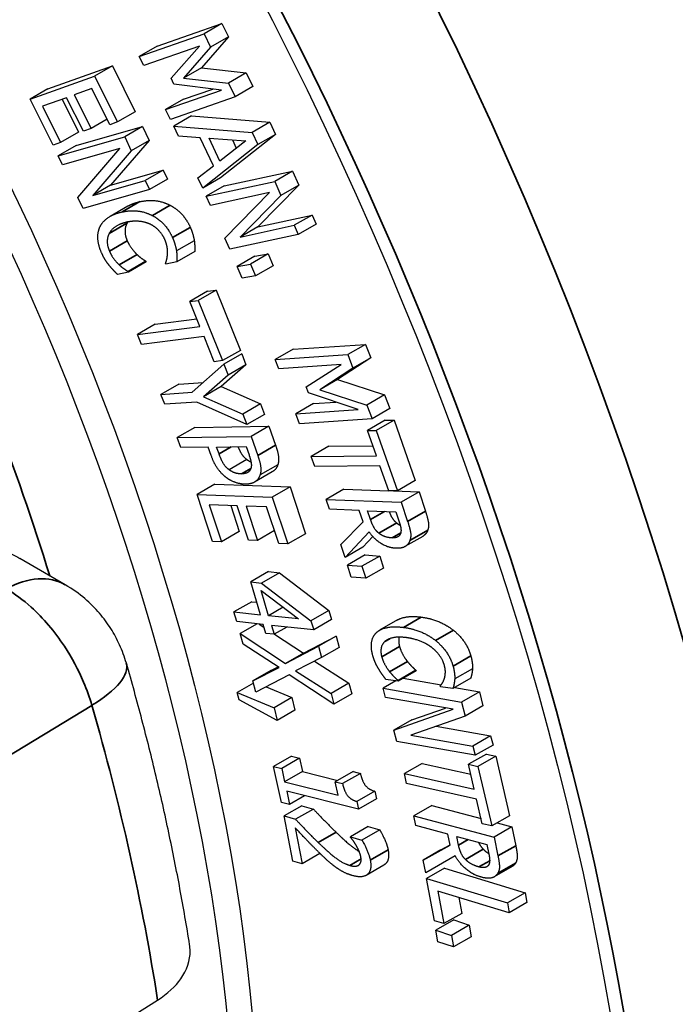
# Paper-space layout 'Layout1' of a CAD drawing. Units: inches. Extents: x -2.9 to 13.5, y -1.1 to 9.3.
# Drawn here: x 7.8 to 7.9, y 6.8 to 7 of the extents above; entities that cross this region are included whole.
import ezdxf

# ---------------------------------------------------------------- set-up
doc = ezdxf.new("R2010")
doc.units = ezdxf.units.IN
doc.header["$MEASUREMENT"] = 0
doc.layers.add('Viewport5ForCustomObjects_0', color=7, linetype='Continuous')
doc.layers.add('Visible (ANSI)', color=7, linetype='Continuous', lineweight=25)
doc.layers.add('Visible Narrow (ANSI)', color=7, linetype='Continuous', lineweight=35)

# ---------------------------------------------------------------- blocks, each defined once
blk = doc.blocks.new('CustomObjectsInViewport5_0')
at = {"layer": 'Visible (ANSI)'}
for p, q in [((-10006.09963, -10009.37059), (-10006.06103, -10009.35709)), ((-10006.06103, -10009.35709), (-10006.07164, -10009.36322)), ((-10006.06103, -10009.35709), (-10006.05711, -10009.36499)), ((-10006.11023, -10009.37672), (-10006.07164, -10009.36322)), ((-10006.05711, -10009.36499), (-10006.07317, -10009.38344)), ((-10006.07164, -10009.36322), (-10006.06772, -10009.37111)), ((-10006.05711, -10009.36499), (-10006.06772, -10009.37111)), ((-10006.09963, -10009.37059), (-10006.11023, -10009.37672)), ((-10006.0743, -10009.3705), (-10006.10754, -10009.38213)), ((-10006.09131, -10009.3897), (-10006.0743, -10009.3705)), ((-10006.06772, -10009.37111), (-10006.08378, -10009.38956)), ((-10006.10754, -10009.38213), (-10006.11023, -10009.37672)), ((-10006.16468, -10009.39606), (-10006.12621, -10009.38231)), ((-10006.12621, -10009.38231), (-10006.13682, -10009.38843)), ((-10006.12621, -10009.38231), (-10006.11258, -10009.40961)), ((-10006.07317, -10009.38344), (-10006.08378, -10009.38956)), ((-10006.07317, -10009.38344), (-10006.04646, -10009.38645)), ((-10006.17528, -10009.40219), (-10006.13682, -10009.38843)), ((-10006.13682, -10009.38843), (-10006.12318, -10009.41574)), ((-10006.08955, -10009.39324), (-10006.09131, -10009.3897)), ((-10006.08378, -10009.38956), (-10006.05707, -10009.39257)), ((-10006.04646, -10009.38645), (-10006.05707, -10009.39257)), ((-10006.04646, -10009.38645), (-10006.04245, -10009.39455)), ((-10006.16468, -10009.39606), (-10006.17528, -10009.40219)), ((-10006.13846, -10009.39587), (-10006.149, -10009.39964)), ((-10006.12774, -10009.41737), (-10006.13846, -10009.39587)), ((-10006.09454, -10009.40835), (-10006.06129, -10009.39672)), ((-10006.06129, -10009.39672), (-10006.08955, -10009.39324)), ((-10006.08393, -10009.40223), (-10006.06639, -10009.39609)), ((-10006.05707, -10009.39257), (-10006.05305, -10009.40067)), ((-10006.04245, -10009.39455), (-10006.05305, -10009.40067)), ((-10006.16165, -10009.4295), (-10006.17528, -10009.40219)), ((-10006.15355, -10009.40127), (-10006.16783, -10009.40638)), ((-10006.15623, -10009.40223), (-10006.14649, -10009.42174)), ((-10006.14356, -10009.42129), (-10006.15355, -10009.40127)), ((-10006.149, -10009.39964), (-10006.139, -10009.41967)), ((-10006.08393, -10009.40223), (-10006.09454, -10009.40835)), ((-10006.05305, -10009.40067), (-10006.09165, -10009.41417)), ((-10006.16783, -10009.40638), (-10006.1571, -10009.42787)), ((-10006.09165, -10009.41417), (-10006.09454, -10009.40835)), ((-10006.12936, -10009.4141), (-10006.139, -10009.41967)), ((-10006.11258, -10009.40961), (-10006.12318, -10009.41574)), ((-10006.07906, -10009.41216), (-10006.08966, -10009.41829)), ((-10006.07906, -10009.41216), (-10006.03234, -10009.41593)), ((-10006.14793, -10009.42976), (-10006.1083, -10009.41841)), ((-10006.139, -10009.41967), (-10006.14356, -10009.42129)), ((-10006.12318, -10009.41574), (-10006.12774, -10009.41737)), ((-10006.1083, -10009.41841), (-10006.11891, -10009.42453)), ((-10006.1083, -10009.41841), (-10006.10438, -10009.42671)), ((-10006.08966, -10009.41829), (-10006.04295, -10009.42205)), ((-10006.08689, -10009.4242), (-10006.08966, -10009.41829)), ((-10006.03234, -10009.41593), (-10006.04295, -10009.42205)), ((-10006.03234, -10009.41593), (-10006.02897, -10009.42312)), ((-10006.15854, -10009.43589), (-10006.11891, -10009.42453)), ((-10006.14649, -10009.42174), (-10006.1571, -10009.42787)), ((-10006.10438, -10009.42671), (-10006.1274, -10009.45344)), ((-10006.11891, -10009.42453), (-10006.11499, -10009.43284)), ((-10006.10438, -10009.42671), (-10006.11499, -10009.43284)), ((-10006.07391, -10009.42508), (-10006.08689, -10009.4242)), ((-10006.06603, -10009.44191), (-10006.07391, -10009.42508)), ((-10006.06864, -10009.42546), (-10006.04674, -10009.42703)), ((-10006.06228, -10009.43903), (-10006.06864, -10009.42546)), ((-10006.02897, -10009.42312), (-10006.06179, -10009.44904)), ((-10006.05469, -10009.42646), (-10006.05239, -10009.43139)), ((-10006.04295, -10009.42205), (-10006.03958, -10009.42924)), ((-10006.02897, -10009.42312), (-10006.03958, -10009.42924)), ((-10006.1571, -10009.42787), (-10006.16165, -10009.4295)), ((-10006.14793, -10009.42976), (-10006.15854, -10009.43589)), ((-10006.1218, -10009.43155), (-10006.15597, -10009.44134)), ((-10006.14679, -10009.46081), (-10006.1218, -10009.43155)), ((-10006.03958, -10009.42924), (-10006.07239, -10009.45516)), ((-10006.04674, -10009.42703), (-10006.06228, -10009.43903)), ((-10006.15597, -10009.44134), (-10006.15854, -10009.43589)), ((-10006.11499, -10009.43284), (-10006.138, -10009.45956)), ((-10006.1274, -10009.45344), (-10006.09602, -10009.44445)), ((-10006.09602, -10009.44445), (-10006.10663, -10009.45057)), ((-10006.09602, -10009.44445), (-10006.09345, -10009.4499)), ((-10006.07529, -10009.44899), (-10006.06603, -10009.44191)), ((-10006.09345, -10009.4499), (-10006.10406, -10009.45602)), ((-10006.07239, -10009.45516), (-10006.07529, -10009.44899)), ((-10006.06179, -10009.44904), (-10006.07239, -10009.45516)), ((-10006.05965, -10009.4538), (-10006.01885, -10009.44498)), ((-10006.01885, -10009.44498), (-10006.02946, -10009.45111)), ((-10006.01885, -10009.44498), (-10006.01515, -10009.45334)), ((-10006.10406, -10009.45602), (-10006.14369, -10009.46738)), ((-10006.138, -10009.45956), (-10006.10663, -10009.45057)), ((-10006.1274, -10009.45344), (-10006.138, -10009.45956)), ((-10006.10663, -10009.45057), (-10006.10406, -10009.45602)), ((-10006.07026, -10009.45992), (-10006.02946, -10009.45111)), ((-10006.05965, -10009.4538), (-10006.07026, -10009.45992)), ((-10006.01515, -10009.45334), (-10006.03954, -10009.47817)), ((-10006.02946, -10009.45111), (-10006.02576, -10009.45947)), ((-10006.01515, -10009.45334), (-10006.02576, -10009.45947)), ((-10006.14369, -10009.46738), (-10006.14679, -10009.46081)), ((-10006.06782, -10009.46541), (-10006.07026, -10009.45992)), ((-10006.03265, -10009.45781), (-10006.06782, -10009.46541)), ((-10006.05915, -10009.485), (-10006.03265, -10009.45781)), ((-10006.02576, -10009.45947), (-10006.05015, -10009.48429)), ((-10006.11701, -10009.46586), (-10006.12762, -10009.47199)), ((-10006.03954, -10009.47817), (-10006.00725, -10009.47119)), ((-10006.00725, -10009.47119), (-10006.01785, -10009.47732)), ((-10006.00725, -10009.47119), (-10006.00482, -10009.47668)), ((-10006.05015, -10009.48429), (-10006.01785, -10009.47732)), ((-10006.03954, -10009.47817), (-10006.05015, -10009.48429)), ((-10006.01785, -10009.47732), (-10006.01542, -10009.4828)), ((-10006.00482, -10009.47668), (-10006.01542, -10009.4828)), ((-10006.05622, -10009.49162), (-10006.05915, -10009.485)), ((-10006.01542, -10009.4828), (-10006.05622, -10009.49162)), ((-10006.07745, -10009.48649), (-10006.08806, -10009.49262)), ((-10006.07721, -10009.49291), (-10006.08782, -10009.49903)), ((-10006.04133, -10009.49564), (-10006.05194, -10009.50176)), ((-10006.03339, -10009.49428), (-10006.04399, -10009.5004)), ((-10006.04133, -10009.49564), (-10006.03339, -10009.49428)), ((-10006.03339, -10009.49428), (-10006.03038, -10009.50138)), ((-10006.10623, -10009.49871), (-10006.11684, -10009.50483)), ((-10006.10603, -10009.49917), (-10006.11663, -10009.5053)), ((-10006.10623, -10009.49871), (-10006.10603, -10009.49917)), ((-10006.09436, -10009.50045), (-10006.09457, -10009.49999)), ((-10006.08782, -10009.49903), (-10006.09436, -10009.50045)), ((-10006.05194, -10009.50176), (-10006.04399, -10009.5004)), ((-10006.04893, -10009.50886), (-10006.05194, -10009.50176)), ((-10006.04399, -10009.5004), (-10006.04098, -10009.50751)), ((-10006.03038, -10009.50138), (-10006.04098, -10009.50751)), ((-10006.11663, -10009.5053), (-10006.12311, -10009.5067)), ((-10006.11684, -10009.50483), (-10006.11663, -10009.5053)), ((-10006.04098, -10009.50751), (-10006.04893, -10009.50886)), ((-10006.06947, -10009.5166), (-10006.08008, -10009.52272)), ((-10006.06447, -10009.51597), (-10006.07508, -10009.5221)), ((-10006.06947, -10009.5166), (-10006.06447, -10009.51597)), ((-10006.06447, -10009.51597), (-10006.04998, -10009.55184)), ((-10006.08008, -10009.52272), (-10006.07508, -10009.5221)), ((-10006.07404, -10009.53769), (-10006.08008, -10009.52272)), ((-10006.07508, -10009.5221), (-10006.06059, -10009.55796)), ((-10006.10072, -10009.53622), (-10006.11132, -10009.54234)), ((-10006.11132, -10009.54234), (-10006.07404, -10009.53769)), ((-10006.10072, -10009.53622), (-10006.07588, -10009.53312)), ((-10006.10893, -10009.54828), (-10006.11132, -10009.54234)), ((-10006.07164, -10009.54362), (-10006.10893, -10009.54828)), ((-10006.06559, -10009.55859), (-10006.07164, -10009.54362)), ((-10006.01853, -10009.55122), (-10005.97532, -10009.54828)), ((-10005.97532, -10009.54828), (-10005.98593, -10009.5544)), ((-10005.97532, -10009.54828), (-10005.97227, -10009.55635)), ((-10006.04998, -10009.55184), (-10006.06059, -10009.55796)), ((-10006.04917, -10009.55391), (-10006.05978, -10009.56003)), ((-10006.04917, -10009.55391), (-10006.04666, -10009.56053)), ((-10006.01853, -10009.55122), (-10006.02914, -10009.55734)), ((-10006.02914, -10009.55734), (-10005.98593, -10009.5544)), ((-10005.98593, -10009.5544), (-10005.98288, -10009.56247)), ((-10006.07876, -10009.57677), (-10006.05978, -10009.56003)), ((-10006.06059, -10009.55796), (-10006.06559, -10009.55859)), ((-10006.04666, -10009.56053), (-10006.06136, -10009.57332)), ((-10006.05978, -10009.56003), (-10006.05727, -10009.56665)), ((-10006.04666, -10009.56053), (-10006.05727, -10009.56665)), ((-10006.02704, -10009.56288), (-10006.02914, -10009.55734)), ((-10005.98982, -10009.56034), (-10006.02704, -10009.56288)), ((-10006.01077, -10009.5736), (-10005.98982, -10009.56034)), ((-10005.97227, -10009.55635), (-10005.9921, -10009.56916)), ((-10005.97227, -10009.55635), (-10005.98288, -10009.56247)), ((-10006.05727, -10009.56665), (-10006.07197, -10009.57944)), ((-10005.98288, -10009.56247), (-10006.0027, -10009.57528)), ((-10006.08667, -10009.57191), (-10006.09728, -10009.57804)), ((-10006.08667, -10009.57191), (-10006.07212, -10009.57092)), ((-10006.06136, -10009.57332), (-10006.07197, -10009.57944)), ((-10006.06136, -10009.57332), (-10006.03791, -10009.58365)), ((-10005.9921, -10009.56916), (-10006.0027, -10009.57528)), ((-10005.9921, -10009.56916), (-10005.96397, -10009.57828)), ((-10006.09728, -10009.57804), (-10006.07876, -10009.57677)), ((-10006.09503, -10009.58399), (-10006.09728, -10009.57804)), ((-10006.07197, -10009.57944), (-10006.04852, -10009.58978)), ((-10006.0094, -10009.57722), (-10006.01077, -10009.5736)), ((-10005.97968, -10009.58714), (-10006.0094, -10009.57722)), ((-10006.0027, -10009.57528), (-10005.97458, -10009.5844)), ((-10005.96397, -10009.57828), (-10005.97458, -10009.5844)), ((-10005.96397, -10009.57828), (-10005.96084, -10009.58656)), ((-10006.07591, -10009.58268), (-10006.09503, -10009.58399)), ((-10006.04613, -10009.59609), (-10006.07591, -10009.58268)), ((-10006.03791, -10009.58365), (-10006.04852, -10009.58978)), ((-10006.03791, -10009.58365), (-10006.03552, -10009.58996)), ((-10006.0063, -10009.58355), (-10006.0169, -10009.58967)), ((-10006.0063, -10009.58355), (-10005.99313, -10009.58265)), ((-10005.97458, -10009.5844), (-10005.97145, -10009.59268)), ((-10006.04852, -10009.58978), (-10006.04613, -10009.59609)), ((-10006.03552, -10009.58996), (-10006.04613, -10009.59609)), ((-10006.0169, -10009.58967), (-10005.97968, -10009.58714)), ((-10006.01465, -10009.59562), (-10006.0169, -10009.58967)), ((-10005.96084, -10009.58656), (-10005.97145, -10009.59268)), ((-10005.97145, -10009.59268), (-10006.01465, -10009.59562)), ((-10005.96356, -10009.5935), (-10005.97417, -10009.59962)), ((-10005.95834, -10009.59344), (-10005.96895, -10009.59956)), ((-10005.96356, -10009.5935), (-10005.95834, -10009.59344)), ((-10005.95834, -10009.59344), (-10005.94568, -10009.62942)), ((-10006.07703, -10009.59773), (-10006.08763, -10009.60386)), ((-10006.07703, -10009.59773), (-10006.03299, -10009.59704)), ((-10006.03299, -10009.59704), (-10006.0436, -10009.60317)), ((-10006.03299, -10009.59704), (-10006.02902, -10009.60828)), ((-10005.97417, -10009.59962), (-10005.96895, -10009.59956)), ((-10005.96888, -10009.61464), (-10005.97417, -10009.59962)), ((-10005.96895, -10009.59956), (-10005.95628, -10009.63555)), ((-10006.08763, -10009.60386), (-10006.0436, -10009.60317)), ((-10006.08552, -10009.60981), (-10006.08763, -10009.60386)), ((-10006.0436, -10009.60317), (-10006.03963, -10009.61441)), ((-10005.99715, -10009.60896), (-10005.97098, -10009.60866)), ((-10006.06911, -10009.60955), (-10006.08552, -10009.60981)), ((-10006.06733, -10009.61458), (-10006.06911, -10009.60955)), ((-10006.06412, -10009.60948), (-10006.04656, -10009.6092)), ((-10006.06269, -10009.61352), (-10006.06412, -10009.60948)), ((-10006.04656, -10009.6092), (-10006.04482, -10009.61412)), ((-10005.99715, -10009.60896), (-10006.00776, -10009.61509)), ((-10006.00776, -10009.61509), (-10005.96888, -10009.61464)), ((-10006.04607, -10009.61688), (-10006.05667, -10009.623)), ((-10006.02764, -10009.61997), (-10006.03825, -10009.6261)), ((-10006.00566, -10009.62104), (-10006.00776, -10009.61509)), ((-10006.03095, -10009.62425), (-10006.04156, -10009.63038)), ((-10005.96678, -10009.62059), (-10006.00566, -10009.62104)), ((-10005.9615, -10009.63561), (-10005.96678, -10009.62059)), ((-10006.06515, -10009.63159), (-10006.07575, -10009.63772)), ((-10006.06515, -10009.63159), (-10006.02036, -10009.63312)), ((-10005.94568, -10009.62942), (-10005.95628, -10009.63555)), ((-10006.07575, -10009.63772), (-10006.03097, -10009.63925)), ((-10006.06653, -10009.66567), (-10006.07575, -10009.63772)), ((-10006.02036, -10009.63312), (-10006.03097, -10009.63925)), ((-10006.02036, -10009.63312), (-10006.01114, -10009.66108)), ((-10005.98826, -10009.63449), (-10005.99886, -10009.64062)), ((-10005.98826, -10009.63449), (-10005.96155, -10009.63547)), ((-10005.95628, -10009.63555), (-10005.9615, -10009.63561)), ((-10005.95875, -10009.63558), (-10005.94343, -10009.63614)), ((-10005.94343, -10009.63614), (-10005.95404, -10009.64227)), ((-10005.94343, -10009.63614), (-10005.93965, -10009.64763)), ((-10006.06849, -10009.64385), (-10006.06123, -10009.66585)), ((-10006.05187, -10009.64442), (-10006.06849, -10009.64385)), ((-10006.03097, -10009.63925), (-10006.02174, -10009.6672)), ((-10005.99886, -10009.64062), (-10005.95404, -10009.64227)), ((-10005.99691, -10009.64657), (-10005.99886, -10009.64062)), ((-10005.95404, -10009.64227), (-10005.95026, -10009.65376)), ((-10006.05572, -10009.64429), (-10006.05063, -10009.65973)), ((-10006.0451, -10009.66492), (-10006.05187, -10009.64442)), ((-10006.04657, -10009.6446), (-10006.03981, -10009.6651)), ((-10006.0343, -10009.64502), (-10006.04657, -10009.6446)), ((-10006.02704, -10009.66702), (-10006.0343, -10009.64502)), ((-10005.97907, -10009.64723), (-10005.99691, -10009.64657)), ((-10005.97684, -10009.65401), (-10005.97907, -10009.64723)), ((-10005.97409, -10009.64741), (-10005.95724, -10009.64803)), ((-10005.97238, -10009.65264), (-10005.97409, -10009.64741)), ((-10005.95724, -10009.64803), (-10005.9553, -10009.65393)), ((-10005.99004, -10009.66748), (-10005.97684, -10009.65401)), ((-10006.05063, -10009.65973), (-10006.06123, -10009.66585)), ((-10006.02962, -10009.65922), (-10006.03981, -10009.6651)), ((-10006.01114, -10009.66108), (-10006.02174, -10009.6672)), ((-10005.97322, -10009.66002), (-10005.9875, -10009.6752)), ((-10006.06123, -10009.66585), (-10006.06653, -10009.66567)), ((-10006.03981, -10009.6651), (-10006.0451, -10009.66492)), ((-10006.02174, -10009.6672), (-10006.02704, -10009.66702)), ((-10005.97101, -10009.66282), (-10005.9769, -10009.66907)), ((-10005.94125, -10009.66267), (-10005.95186, -10009.6688)), ((-10005.9875, -10009.6752), (-10005.99004, -10009.66748)), ((-10005.9769, -10009.66907), (-10005.9875, -10009.6752)), ((-10006.15441, -10009.69147), (-10006.18152, -10009.67582)), ((-10005.97554, -10009.67377), (-10005.98615, -10009.67989)), ((-10005.96687, -10009.6744), (-10005.97747, -10009.68053)), ((-10005.97554, -10009.67377), (-10005.96687, -10009.6744)), ((-10005.96687, -10009.6744), (-10005.96465, -10009.68154)), ((-10006.03319, -10009.68365), (-10006.0438, -10009.68978)), ((-10006.02673, -10009.68435), (-10006.03733, -10009.69048)), ((-10006.03319, -10009.68365), (-10006.02673, -10009.68435)), ((-10006.02673, -10009.68435), (-10005.99726, -10009.70684)), ((-10005.98393, -10009.68703), (-10005.98615, -10009.67989)), ((-10005.98615, -10009.67989), (-10005.97747, -10009.68053)), ((-10005.97747, -10009.68053), (-10005.97526, -10009.68766)), ((-10005.96465, -10009.68154), (-10005.97526, -10009.68766)), ((-10006.0438, -10009.68978), (-10006.03733, -10009.69048)), ((-10006.03805, -10009.70945), (-10006.0438, -10009.68978)), ((-10006.03733, -10009.69048), (-10006.00787, -10009.71297)), ((-10005.97526, -10009.68766), (-10005.98393, -10009.68703)), ((-10006.0375, -10009.69496), (-10006.01523, -10009.71192)), ((-10006.03311, -10009.70998), (-10006.0375, -10009.69496)), ((-10006.0432, -10009.70161), (-10006.05381, -10009.70774)), ((-10006.0432, -10009.70161), (-10006.04025, -10009.70193)), ((-10006.05381, -10009.70774), (-10006.03805, -10009.70945)), ((-10006.05213, -10009.71347), (-10006.05381, -10009.70774)), ((-10006.02439, -10009.70495), (-10006.03311, -10009.70998)), ((-10005.99726, -10009.70684), (-10006.00787, -10009.71297)), ((-10005.99726, -10009.70684), (-10005.99566, -10009.71232)), ((-10006.03637, -10009.71518), (-10006.05213, -10009.71347)), ((-10006.01523, -10009.71192), (-10006.03311, -10009.70998)), ((-10006.00787, -10009.71297), (-10006.00627, -10009.71844)), ((-10005.99566, -10009.71232), (-10006.00627, -10009.71844)), ((-10005.95636, -10009.7125), (-10005.96696, -10009.71862)), ((-10006.03998, -10009.71479), (-10006.05004, -10009.72059)), ((-10006.03875, -10009.71492), (-10006.0359, -10009.71679)), ((-10006.03482, -10009.72049), (-10006.03637, -10009.71518)), ((-10006.03143, -10009.71571), (-10006.02988, -10009.72103)), ((-10006.00627, -10009.71844), (-10006.03143, -10009.71571)), ((-10006.02237, -10009.7167), (-10006.02988, -10009.72103)), ((-10006.05004, -10009.72059), (-10006.02297, -10009.73835)), ((-10006.04833, -10009.72697), (-10006.05004, -10009.72059)), ((-10006.02988, -10009.72103), (-10006.03482, -10009.72049)), ((-10006.02964, -10009.72089), (-10006.01237, -10009.73223)), ((-10006.01237, -10009.73223), (-10005.99284, -10009.72209)), ((-10005.99284, -10009.72209), (-10006.00345, -10009.72821)), ((-10005.99284, -10009.72209), (-10005.99103, -10009.72883)), ((-10006.02681, -10009.74086), (-10006.04833, -10009.72697)), ((-10006.02297, -10009.73835), (-10006.00345, -10009.72821)), ((-10006.00345, -10009.72821), (-10006.00164, -10009.73495)), ((-10005.99103, -10009.72883), (-10006.00164, -10009.73495)), ((-10006.01237, -10009.73223), (-10006.02297, -10009.73835)), ((-10006.00164, -10009.73495), (-10006.01703, -10009.74272)), ((-10006.00576, -10009.73703), (-10005.9853, -10009.75023)), ((-10006.04249, -10009.74879), (-10006.02681, -10009.74086)), ((-10006.03188, -10009.74267), (-10006.04249, -10009.74879)), ((-10006.03188, -10009.74267), (-10006.02747, -10009.74044)), ((-10006.01703, -10009.74272), (-10005.99591, -10009.75636)), ((-10005.94538, -10009.7424), (-10005.95598, -10009.74853)), ((-10005.94525, -10009.74286), (-10005.95585, -10009.74899)), ((-10005.94538, -10009.7424), (-10005.94525, -10009.74286)), ((-10005.9116, -10009.74155), (-10005.9222, -10009.74768)), ((-10006.04069, -10009.75553), (-10006.04249, -10009.74879)), ((-10006.02086, -10009.74529), (-10006.04069, -10009.75553)), ((-10005.9942, -10009.76274), (-10006.02086, -10009.74529)), ((-10005.95737, -10009.74879), (-10005.96487, -10009.75312)), ((-10005.95585, -10009.74899), (-10005.96319, -10009.74803)), ((-10005.95598, -10009.74853), (-10005.95585, -10009.74899)), ((-10005.95284, -10009.74725), (-10005.93034, -10009.75124)), ((-10005.91263, -10009.74713), (-10005.92323, -10009.75325)), ((-10006.04213, -10009.75015), (-10006.05183, -10009.75575)), ((-10006.03461, -10009.75239), (-10006.01927, -10009.75879)), ((-10005.9853, -10009.75023), (-10005.99591, -10009.75636)), ((-10005.9853, -10009.75023), (-10005.98359, -10009.75661)), ((-10005.96487, -10009.75312), (-10005.9181, -10009.76141)), ((-10005.96347, -10009.75862), (-10005.96487, -10009.75312)), ((-10005.93064, -10009.75228), (-10005.93077, -10009.75182)), ((-10005.92323, -10009.75325), (-10005.93064, -10009.75228)), ((-10005.92223, -10009.75268), (-10005.90749, -10009.75529)), ((-10005.90749, -10009.75529), (-10005.9181, -10009.76141)), ((-10005.90749, -10009.75529), (-10005.90535, -10009.76366)), ((-10006.05183, -10009.75575), (-10006.02988, -10009.76492)), ((-10006.05075, -10009.76011), (-10006.05183, -10009.75575)), ((-10006.02803, -10009.77235), (-10006.05075, -10009.76011)), ((-10006.01927, -10009.75879), (-10006.02988, -10009.76492)), ((-10006.01927, -10009.75879), (-10006.01743, -10009.76623)), ((-10005.99591, -10009.75636), (-10005.9942, -10009.76274)), ((-10005.98359, -10009.75661), (-10005.9942, -10009.76274)), ((-10005.92314, -10009.76576), (-10005.96347, -10009.75862)), ((-10006.02988, -10009.76492), (-10006.02803, -10009.77235)), ((-10006.01743, -10009.76623), (-10006.02803, -10009.77235)), ((-10005.95845, -10009.77823), (-10005.92314, -10009.76576)), ((-10005.94784, -10009.77211), (-10005.92763, -10009.76497)), ((-10005.9181, -10009.76141), (-10005.91596, -10009.76978)), ((-10005.90535, -10009.76366), (-10005.91596, -10009.76978)), ((-10005.94784, -10009.77211), (-10005.95845, -10009.77823)), ((-10005.91596, -10009.76978), (-10005.94842, -10009.78109)), ((-10005.95675, -10009.78485), (-10005.95845, -10009.77823)), ((-10005.93319, -10009.77578), (-10005.90078, -10009.78153)), ((-10005.94842, -10009.78109), (-10005.91139, -10009.78765)), ((-10005.90078, -10009.78153), (-10005.91139, -10009.78765)), ((-10005.90078, -10009.78153), (-10005.89938, -10009.78702)), ((-10005.90998, -10009.79314), (-10005.95675, -10009.78485)), ((-10005.91139, -10009.78765), (-10005.90998, -10009.79314)), ((-10005.89938, -10009.78702), (-10005.90998, -10009.79314)), ((-10006.01956, -10009.7937), (-10006.03016, -10009.79983)), ((-10006.0147, -10009.79491), (-10006.0253, -10009.80104)), ((-10006.01956, -10009.7937), (-10006.0147, -10009.79491)), ((-10006.0147, -10009.79491), (-10006.01298, -10009.80285)), ((-10005.90334, -10009.79241), (-10005.91394, -10009.79853)), ((-10005.89774, -10009.79365), (-10005.90835, -10009.79977)), ((-10005.90334, -10009.79241), (-10005.89774, -10009.79365)), ((-10005.89774, -10009.79365), (-10005.88954, -10009.82915)), ((-10006.02555, -10009.8212), (-10006.03016, -10009.79983)), ((-10006.03016, -10009.79983), (-10006.0253, -10009.80104)), ((-10006.0253, -10009.80104), (-10006.02359, -10009.80898)), ((-10005.94163, -10009.79795), (-10005.95223, -10009.80408)), ((-10005.94163, -10009.79795), (-10005.91259, -10009.8044)), ((-10005.91394, -10009.79853), (-10005.90835, -10009.79977)), ((-10005.91052, -10009.81334), (-10005.91394, -10009.79853)), ((-10005.90835, -10009.79977), (-10005.90015, -10009.83527)), ((-10006.01298, -10009.80285), (-10006.02359, -10009.80898)), ((-10006.01298, -10009.80285), (-10005.99188, -10009.8081)), ((-10005.98279, -10009.80285), (-10005.9934, -10009.80898)), ((-10005.97843, -10009.80394), (-10005.98904, -10009.81006)), ((-10005.98279, -10009.80285), (-10005.97843, -10009.80394)), ((-10005.95223, -10009.80408), (-10005.91052, -10009.81334)), ((-10005.95088, -10009.80995), (-10005.95223, -10009.80408)), ((-10006.02359, -10009.80898), (-10005.99168, -10009.81691)), ((-10005.9934, -10009.80898), (-10005.98904, -10009.81006)), ((-10005.99168, -10009.81691), (-10005.9934, -10009.80898)), ((-10005.90917, -10009.81922), (-10005.95088, -10009.80995)), ((-10006.02237, -10009.81462), (-10006.02069, -10009.82241)), ((-10005.97947, -10009.8253), (-10006.02237, -10009.81462)), ((-10006.01178, -10009.81726), (-10006.02069, -10009.82241)), ((-10005.96985, -10009.8146), (-10005.98046, -10009.82072)), ((-10005.96886, -10009.81918), (-10005.97947, -10009.8253)), ((-10005.96985, -10009.8146), (-10005.96886, -10009.81918)), ((-10005.90575, -10009.83403), (-10005.90917, -10009.81922)), ((-10006.02069, -10009.82241), (-10006.02555, -10009.8212)), ((-10006.01327, -10009.8232), (-10006.02388, -10009.82932)), ((-10006.00646, -10009.82518), (-10006.01707, -10009.8313)), ((-10006.01327, -10009.8232), (-10006.00646, -10009.82518)), ((-10005.98046, -10009.82072), (-10005.97947, -10009.8253)), ((-10005.93591, -10009.82311), (-10005.94652, -10009.82923)), ((-10005.93591, -10009.82311), (-10005.90647, -10009.8309)), ((-10006.01874, -10009.8562), (-10006.02388, -10009.82932)), ((-10006.02388, -10009.82932), (-10006.01707, -10009.8313)), ((-10005.94652, -10009.82923), (-10005.89875, -10009.84187)), ((-10005.94531, -10009.83507), (-10005.94652, -10009.82923)), ((-10005.88954, -10009.82915), (-10005.90015, -10009.83527)), ((-10006.01727, -10009.8364), (-10006.01317, -10009.85782)), ((-10005.97378, -10009.83554), (-10005.98439, -10009.84167)), ((-10005.96693, -10009.83754), (-10005.97753, -10009.84366)), ((-10005.97378, -10009.83554), (-10005.96693, -10009.83754)), ((-10005.9263, -10009.8401), (-10005.94531, -10009.83507)), ((-10005.90015, -10009.83527), (-10005.90575, -10009.83403)), ((-10005.88814, -10009.83574), (-10005.89875, -10009.84187)), ((-10005.89694, -10009.83342), (-10005.88814, -10009.83574)), ((-10005.88814, -10009.83574), (-10005.88581, -10009.84701)), ((-10005.98439, -10009.84167), (-10005.97753, -10009.84366)), ((-10005.98433, -10009.84197), (-10005.98439, -10009.84167)), ((-10005.92493, -10009.84675), (-10005.9263, -10009.8401)), ((-10005.921, -10009.8415), (-10005.90304, -10009.84625)), ((-10005.91994, -10009.84663), (-10005.921, -10009.8415)), ((-10005.89875, -10009.84187), (-10005.89642, -10009.85314)), ((-10005.94108, -10009.85558), (-10005.92493, -10009.84675)), ((-10005.93047, -10009.84945), (-10005.92499, -10009.84646)), ((-10005.90304, -10009.84625), (-10005.90184, -10009.85204)), ((-10006.00257, -10009.8517), (-10006.01317, -10009.85782)), ((-10006.0026, -10009.85156), (-10006.00257, -10009.8517)), ((-10005.93047, -10009.84945), (-10005.94108, -10009.85558)), ((-10005.92194, -10009.85306), (-10005.93951, -10009.86314)), ((-10006.01317, -10009.85782), (-10006.01874, -10009.8562)), ((-10005.96443, -10009.85857), (-10005.97503, -10009.86469)), ((-10005.93951, -10009.86314), (-10005.94108, -10009.85558)), ((-10005.92834, -10009.86043), (-10005.93895, -10009.86655)), ((-10005.92834, -10009.86043), (-10005.88019, -10009.87502)), ((-10005.888, -10009.85944), (-10005.89861, -10009.86556)), ((-10005.93431, -10009.89176), (-10005.93895, -10009.86655)), ((-10005.93895, -10009.86655), (-10005.89079, -10009.88114)), ((-10005.93219, -10009.87407), (-10005.92862, -10009.89348)), ((-10005.88973, -10009.88694), (-10005.93219, -10009.87407)), ((-10005.91976, -10009.87784), (-10005.91801, -10009.88736)), ((-10005.88019, -10009.87502), (-10005.89079, -10009.88114)), ((-10005.88019, -10009.87502), (-10005.87912, -10009.88082)), ((-10005.89079, -10009.88114), (-10005.88973, -10009.88694)), ((-10005.87912, -10009.88082), (-10005.88973, -10009.88694)), ((-10005.91801, -10009.88736), (-10005.92862, -10009.89348)), ((-10005.92862, -10009.89348), (-10005.93431, -10009.89176)), ((-10005.92281, -10009.89128), (-10005.93341, -10009.89741)), ((-10005.91355, -10009.89434), (-10005.92416, -10009.90046)), ((-10005.92281, -10009.89128), (-10005.91355, -10009.89434)), ((-10005.91355, -10009.89434), (-10005.91239, -10009.90126)), ((-10005.93225, -10009.90433), (-10005.93341, -10009.89741)), ((-10005.93341, -10009.89741), (-10005.92416, -10009.90046)), ((-10005.92416, -10009.90046), (-10005.923, -10009.90738)), ((-10005.91239, -10009.90126), (-10005.923, -10009.90738)), ((-10005.923, -10009.90738), (-10005.93225, -10009.90433)), ((-10006.11232, -10009.94723), (-10006.0993, -10009.93901))]:
    blk.add_line(p, q, dxfattribs=at)
at = {"layer": 'Visible (ANSI)', "extrusion": (0, 0, -1)}
for centre, major_axis, start_param, end_param in [((-10006.4628, -10009.46889), (-0.70903, 1.22801), 0, 3.141593), ((-10006.75979, -10009.64036), (0.67276, -1.16519), 4.240902, 5.358793), ((-10006.74564, -10009.6322), (0.50002, -0.86601), 4.505879, 5.713016)]:
    blk.add_ellipse(centre, major_axis=major_axis, ratio=0.577335, start_param=start_param, end_param=end_param, dxfattribs=at)
at = {"layer": 'Visible (ANSI)'}
blk.add_ellipse((-10006.75979, -10009.64036), major_axis=(-0.50002, 0.86601), ratio=0.577335, start_param=3.947492, end_param=5.092419, dxfattribs=at)
for points in [[(-10006.11701, -10009.46586), (-10006.11402, -10009.46414), (-10006.1098, -10009.46322)], [(-10006.1098, -10009.46322), (-10006.10468, -10009.46211), (-10006.09583, -10009.46327), (-10006.09181, -10009.46538)], [(-10006.09181, -10009.46538), (-10006.08791, -10009.4674), (-10006.08183, -10009.474), (-10006.07983, -10009.47852)], [(-10006.13368, -10009.4783), (-10006.13219, -10009.47511), (-10006.12556, -10009.47046), (-10006.12041, -10009.46934)], [(-10006.12041, -10009.46934), (-10006.11528, -10009.46823), (-10006.10643, -10009.4694), (-10006.10242, -10009.4715)], [(-10006.10242, -10009.4715), (-10006.09852, -10009.47352), (-10006.09244, -10009.48013), (-10006.09044, -10009.48464)], [(-10006.13271, -10009.49372), (-10006.13462, -10009.48941), (-10006.13517, -10009.48155), (-10006.13368, -10009.4783)], [(-10006.1177, -10009.47545), (-10006.12189, -10009.47636), (-10006.12696, -10009.47988), (-10006.1282, -10009.48223)], [(-10006.1176, -10009.4761), (-10006.11879, -10009.47839), (-10006.11864, -10009.48381), (-10006.11738, -10009.48663)], [(-10006.10362, -10009.47671), (-10006.10652, -10009.47532), (-10006.11377, -10009.47459), (-10006.1177, -10009.47545)], [(-10006.11714, -10009.47533), (-10006.11739, -10009.47571), (-10006.1176, -10009.4761)], [(-10006.09508, -10009.4856), (-10006.09633, -10009.48278), (-10006.10073, -10009.47817), (-10006.10362, -10009.47671)], [(-10006.07983, -10009.47852), (-10006.07885, -10009.48072), (-10006.07772, -10009.48475), (-10006.07745, -10009.48649)], [(-10006.1282, -10009.48223), (-10006.1294, -10009.48451), (-10006.12924, -10009.48993), (-10006.12799, -10009.49275)], [(-10006.09044, -10009.48464), (-10006.08946, -10009.48685), (-10006.08832, -10009.49087), (-10006.08806, -10009.49262)], [(-10006.11738, -10009.48663), (-10006.11627, -10009.48914), (-10006.11318, -10009.49325), (-10006.11157, -10009.49475)], [(-10006.09337, -10009.49428), (-10006.09326, -10009.4924), (-10006.09395, -10009.48816), (-10006.09508, -10009.4856)], [(-10006.07745, -10009.48649), (-10006.07724, -10009.48802), (-10006.07712, -10009.49131), (-10006.07721, -10009.49291)], [(-10006.12804, -10009.50131), (-10006.12947, -10009.49954), (-10006.13152, -10009.49639), (-10006.13271, -10009.49372)], [(-10006.12799, -10009.49275), (-10006.12688, -10009.49527), (-10006.12379, -10009.49937), (-10006.12218, -10009.50088)], [(-10006.11157, -10009.49475), (-10006.10998, -10009.49621), (-10006.10715, -10009.49818), (-10006.10623, -10009.49871)], [(-10006.09457, -10009.49999), (-10006.09425, -10009.49908), (-10006.09349, -10009.49621), (-10006.09337, -10009.49428)], [(-10006.08806, -10009.49262), (-10006.08785, -10009.49414), (-10006.08773, -10009.49744), (-10006.08782, -10009.49903)], [(-10006.12311, -10009.5067), (-10006.12437, -10009.5054), (-10006.12669, -10009.50304), (-10006.12804, -10009.50131)], [(-10006.12218, -10009.50088), (-10006.12059, -10009.50233), (-10006.11776, -10009.5043), (-10006.11684, -10009.50483)], [(-10006.02902, -10009.60828), (-10006.02763, -10009.61222), (-10006.02693, -10009.61783), (-10006.02764, -10009.61997)], [(-10006.05804, -10009.62787), (-10006.06111, -10009.62557), (-10006.06563, -10009.61939), (-10006.06733, -10009.61458)], [(-10006.05667, -10009.623), (-10006.05869, -10009.62158), (-10006.0614, -10009.61714), (-10006.06269, -10009.61352)], [(-10006.04482, -10009.61412), (-10006.04383, -10009.61692), (-10006.04324, -10009.62071), (-10006.04368, -10009.62212)], [(-10006.03963, -10009.61441), (-10006.03823, -10009.61834), (-10006.03754, -10009.62395), (-10006.03825, -10009.6261)], [(-10006.04607, -10009.61688), (-10006.04483, -10009.61779), (-10006.04362, -10009.61834)], [(-10006.04925, -10009.62544), (-10006.05135, -10009.62547), (-10006.05488, -10009.62433), (-10006.05667, -10009.623)], [(-10006.04368, -10009.62212), (-10006.04418, -10009.62374), (-10006.04696, -10009.6254), (-10006.04925, -10009.62544)], [(-10006.03825, -10009.6261), (-10006.03903, -10009.62866), (-10006.04321, -10009.63154), (-10006.04689, -10009.6316)], [(-10006.04689, -10009.6316), (-10006.04974, -10009.63164), (-10006.05561, -10009.62965), (-10006.05804, -10009.62787)], [(-10005.93965, -10009.64763), (-10005.93838, -10009.65152), (-10005.93751, -10009.65666), (-10005.93827, -10009.65893)], [(-10005.9674, -10009.6608), (-10005.96929, -10009.6593), (-10005.97154, -10009.65517), (-10005.97238, -10009.65264)], [(-10005.95679, -10009.65467), (-10005.95579, -10009.65549), (-10005.95467, -10009.65606)], [(-10005.9553, -10009.65393), (-10005.95448, -10009.65641), (-10005.95407, -10009.65975), (-10005.9545, -10009.66097)], [(-10005.95026, -10009.65376), (-10005.94899, -10009.65764), (-10005.94812, -10009.66279), (-10005.94888, -10009.66506)], [(-10005.95702, -10009.66977), (-10005.96193, -10009.66959), (-10005.97021, -10009.66438), (-10005.97322, -10009.66002)], [(-10005.95952, -10009.66359), (-10005.96184, -10009.66351), (-10005.96574, -10009.66214), (-10005.9674, -10009.6608)], [(-10005.9545, -10009.66097), (-10005.955, -10009.66238), (-10005.95756, -10009.66367), (-10005.95952, -10009.66359)], [(-10005.94888, -10009.66506), (-10005.94964, -10009.66733), (-10005.9535, -10009.6699), (-10005.95702, -10009.66977)], [(-10005.94214, -10009.71079), (-10005.93634, -10009.71155), (-10005.92694, -10009.71551), (-10005.923, -10009.71866)], [(-10005.97103, -10009.7337), (-10005.97225, -10009.72937), (-10005.97127, -10009.72244), (-10005.96899, -10009.72016)], [(-10005.96899, -10009.72016), (-10005.96674, -10009.71792), (-10005.95859, -10009.71615), (-10005.95275, -10009.71692)], [(-10005.95275, -10009.71692), (-10005.94695, -10009.71767), (-10005.93755, -10009.72163), (-10005.9336, -10009.72478)], [(-10005.923, -10009.71866), (-10005.91915, -10009.72169), (-10005.91386, -10009.72939), (-10005.91259, -10009.73392)], [(-10005.96382, -10009.72535), (-10005.96558, -10009.72691), (-10005.9665, -10009.73161), (-10005.9657, -10009.73444)], [(-10005.95103, -10009.72305), (-10005.95578, -10009.72243), (-10005.962, -10009.72375), (-10005.96382, -10009.72535)], [(-10005.93596, -10009.72884), (-10005.93884, -10009.72668), (-10005.94658, -10009.72363), (-10005.95103, -10009.72305)], [(-10005.9336, -10009.72478), (-10005.92976, -10009.72782), (-10005.92447, -10009.73551), (-10005.92319, -10009.74005)], [(-10005.9551, -10009.72832), (-10005.95439, -10009.73084), (-10005.95185, -10009.7354), (-10005.9504, -10009.73723)], [(-10005.92844, -10009.73931), (-10005.92924, -10009.73648), (-10005.9331, -10009.73105), (-10005.93596, -10009.72884)], [(-10005.96747, -10009.74176), (-10005.96868, -10009.73976), (-10005.97028, -10009.73638), (-10005.97103, -10009.7337)], [(-10005.9657, -10009.73444), (-10005.965, -10009.73697), (-10005.96246, -10009.74152), (-10005.96101, -10009.74335)], [(-10005.9504, -10009.73723), (-10005.94896, -10009.739), (-10005.94628, -10009.74164), (-10005.94538, -10009.7424)], [(-10005.91259, -10009.73392), (-10005.91196, -10009.73614), (-10005.91154, -10009.73997), (-10005.9116, -10009.74155)], [(-10005.96319, -10009.74803), (-10005.9643, -10009.74649), (-10005.96635, -10009.74369), (-10005.96747, -10009.74176)], [(-10005.96101, -10009.74335), (-10005.95957, -10009.74513), (-10005.95688, -10009.74776), (-10005.95598, -10009.74853)], [(-10005.92832, -10009.74732), (-10005.92783, -10009.74575), (-10005.92772, -10009.74189), (-10005.92844, -10009.73931)], [(-10005.92319, -10009.74005), (-10005.92257, -10009.74226), (-10005.92214, -10009.74609), (-10005.9222, -10009.74768)], [(-10005.9116, -10009.74155), (-10005.91168, -10009.74293), (-10005.91221, -10009.74579), (-10005.91263, -10009.74713)], [(-10005.93077, -10009.75182), (-10005.93024, -10009.75114), (-10005.92884, -10009.74894), (-10005.92832, -10009.74732)], [(-10005.9222, -10009.74768), (-10005.92229, -10009.74906), (-10005.92282, -10009.75192), (-10005.92323, -10009.75325)], [(-10005.97843, -10009.80394), (-10005.97747, -10009.80842), (-10005.97377, -10009.81338), (-10005.96985, -10009.8146)], [(-10005.98904, -10009.81006), (-10005.98807, -10009.81454), (-10005.98437, -10009.81951), (-10005.98046, -10009.82072)], [(-10006.00646, -10009.82518), (-10006.00291, -10009.82893), (-10005.99636, -10009.8357), (-10005.99289, -10009.83905)], [(-10006.01707, -10009.8313), (-10006.01352, -10009.83505), (-10006.00697, -10009.84183), (-10006.0035, -10009.84518)], [(-10006.00261, -10009.85154), (-10006.00644, -10009.84785), (-10006.01482, -10009.83902), (-10006.01727, -10009.8364)], [(-10005.96693, -10009.83754), (-10005.96561, -10009.83964), (-10005.96246, -10009.84666), (-10005.96191, -10009.84954)], [(-10005.98087, -10009.84699), (-10005.98166, -10009.84556), (-10005.98365, -10009.84284), (-10005.98433, -10009.84197)], [(-10006.0035, -10009.84518), (-10005.99651, -10009.85188), (-10005.98858, -10009.85763), (-10005.98472, -10009.85875)], [(-10005.97817, -10009.85359), (-10005.97846, -10009.85208), (-10005.97993, -10009.84864), (-10005.98087, -10009.84699)], [(-10005.97753, -10009.84366), (-10005.97621, -10009.84576), (-10005.97307, -10009.85279), (-10005.97252, -10009.85567)], [(-10005.91583, -10009.8552), (-10005.91763, -10009.85338), (-10005.91943, -10009.84911), (-10005.91994, -10009.84663)], [(-10005.90522, -10009.84908), (-10005.90375, -10009.85059), (-10005.90192, -10009.85165)], [(-10005.88581, -10009.84701), (-10005.88502, -10009.85082), (-10005.88486, -10009.85566), (-10005.88602, -10009.85752)], [(-10005.99328, -10009.85974), (-10005.99559, -10009.85807), (-10006.0003, -10009.85384), (-10006.00261, -10009.85154)], [(-10005.9791, -10009.85838), (-10005.97832, -10009.8576), (-10005.97786, -10009.85521), (-10005.97817, -10009.85359)], [(-10005.90605, -10009.86585), (-10005.91128, -10009.86447), (-10005.91937, -10009.85772), (-10005.92194, -10009.85306)], [(-10005.9078, -10009.85968), (-10005.91028, -10009.85902), (-10005.91425, -10009.85682), (-10005.91583, -10009.8552)], [(-10005.90184, -10009.85204), (-10005.90134, -10009.85448), (-10005.90139, -10009.85758), (-10005.90203, -10009.85856)], [(-10005.89642, -10009.85314), (-10005.89563, -10009.85694), (-10005.89547, -10009.86179), (-10005.89663, -10009.86364)], [(-10005.98323, -10009.86481), (-10005.98608, -10009.86399), (-10005.99106, -10009.86139), (-10005.99328, -10009.85974)], [(-10005.98472, -10009.85875), (-10005.9827, -10009.85934), (-10005.97989, -10009.85906), (-10005.9791, -10009.85838)], [(-10005.97252, -10009.85567), (-10005.97136, -10009.86173), (-10005.97716, -10009.86658), (-10005.98323, -10009.86481)], [(-10005.90203, -10009.85856), (-10005.90278, -10009.85971), (-10005.90571, -10009.86023), (-10005.9078, -10009.85968)], [(-10005.88602, -10009.85752), (-10005.88677, -10009.85873), (-10005.888, -10009.85944)], [(-10005.89663, -10009.86364), (-10005.89778, -10009.86549), (-10005.9023, -10009.86684), (-10005.90605, -10009.86585)]]:
    blk.add_open_spline(points, degree=2, dxfattribs=at)
for points, degree, knots in [([(-10006.05137, -10009.60928), (-10006.05042, -10009.61163), (-10006.04808, -10009.61545), (-10006.04607, -10009.61688)], 2, [0.274878, 0.274878, 0.274878, 1, 2, 2, 2]), ([(-10006.02764, -10009.61997), (-10006.02842, -10009.62254), (-10006.03072, -10009.62412), (-10006.03095, -10009.62425)], 2, [0, 0, 0, 1, 1.100414, 1.100414, 1.100414]), ([(-10005.96129, -10009.64788), (-10005.96063, -10009.64962), (-10005.95869, -10009.65317), (-10005.95679, -10009.65467)], 2, [0.276637, 0.276637, 0.276637, 1, 2, 2, 2]), ([(-10005.93827, -10009.65893), (-10005.93903, -10009.66121), (-10005.9411, -10009.66259), (-10005.94125, -10009.66267)], 2, [0, 0, 0, 1, 1.073071, 1.073071, 1.073071]), ([(-10006.23542, -10009.67287), (-10006.23192, -10009.67128), (-10006.22826, -10009.67002), (-10006.22076, -10009.66827), (-10006.21693, -10009.66778), (-10006.20932, -10009.66756), (-10006.20554, -10009.66783), (-10006.19819, -10009.66906), (-10006.19462, -10009.67002), (-10006.18782, -10009.67252), (-10006.18457, -10009.67405), (-10006.18152, -10009.67582)], 3, [0, 0, 0, 0, 0.01744264, 0.01744264, 0.03488529, 0.03488529, 0.05232793, 0.05232793, 0.06977058, 0.06977058, 0.08721322, 0.08721322, 0.08721322, 0.08721322]), ([(-10006.11794, -10009.73822), (-10006.11905, -10009.73438), (-10006.1204, -10009.73078), (-10006.12349, -10009.72398), (-10006.12523, -10009.72077), (-10006.12919, -10009.71451), (-10006.13141, -10009.71148), (-10006.13649, -10009.70553), (-10006.13934, -10009.70263), (-10006.14601, -10009.69692), (-10006.14984, -10009.69411), (-10006.15441, -10009.69147)], 3, [0, 0, 0, 0, 0.001740968, 0.001740968, 0.003481936, 0.003481936, 0.005222904, 0.005222904, 0.006963872, 0.006963872, 0.00870484, 0.00870484, 0.00870484, 0.00870484]), ([(-10005.95636, -10009.7125), (-10005.95455, -10009.71145), (-10005.94798, -10009.71003), (-10005.94214, -10009.71079)], 2, [0.388891, 0.388891, 0.388891, 1, 2, 2, 2]), ([(-10005.95535, -10009.72275), (-10005.9554, -10009.72294), (-10005.95589, -10009.72548), (-10005.9551, -10009.72832)], 2, [0.917218, 0.917218, 0.917218, 1, 2, 2, 2]), ([(-10006.08022, -10009.906), (-10006.08198, -10009.89497), (-10006.08389, -10009.88389), (-10006.08803, -10009.86167), (-10006.09025, -10009.85053), (-10006.09498, -10009.82818), (-10006.0975, -10009.81698), (-10006.10284, -10009.79454), (-10006.10566, -10009.7833), (-10006.11158, -10009.76078), (-10006.11469, -10009.74951), (-10006.11794, -10009.73822)], 3, [3.3416765, 3.3416765, 3.3416765, 3.3416765, 3.3776635, 3.3776635, 3.4136506, 3.4136506, 3.4496376, 3.4496376, 3.4856247, 3.4856247, 3.5216117, 3.5216117, 3.5216117, 3.5216117]), ([(-10005.99289, -10009.83905), (-10005.98591, -10009.84576), (-10005.98054, -10009.84964), (-10005.97916, -10009.85043)], 2, [0, 0, 0, 1, 1.351645, 1.351645, 1.351645]), ([(-10005.908, -10009.84494), (-10005.90796, -10009.84503), (-10005.90702, -10009.84726), (-10005.90522, -10009.84908)], 2, [0.956982, 0.956982, 0.956982, 1, 2, 2, 2]), ([(-10005.96191, -10009.84954), (-10005.96075, -10009.85561), (-10005.96401, -10009.85833), (-10005.96443, -10009.85857)], 2, [0, 0, 0, 1, 1.124548, 1.124548, 1.124548]), ([(-10006.0993, -10009.93901), (-10006.09362, -10009.93542), (-10006.08855, -10009.93074), (-10006.08195, -10009.92144), (-10006.07985, -10009.91512), (-10006.07991, -10009.90855), (-10006.08004, -10009.90729), (-10006.08026, -10009.906)], 3, [0.008156, 0.008156, 0.008156, 0.008156, 0.0700795, 0.0700795, 0.1408502, 0.1408502, 0.1568547, 0.1568547, 0.1568547, 0.1568547])]:
    blk.add_open_spline(points, degree=degree, knots=knots, dxfattribs=at)
at = {"layer": 'Visible Narrow (ANSI)'}
for p, q in [((-10006.1098, -10009.46322), (-10006.12041, -10009.46934)), ((-10006.09181, -10009.46538), (-10006.10242, -10009.4715)), ((-10006.1176, -10009.4761), (-10006.1282, -10009.48223)), ((-10006.07983, -10009.47852), (-10006.09044, -10009.48464)), ((-10006.11738, -10009.48663), (-10006.12799, -10009.49275)), ((-10006.11157, -10009.49475), (-10006.12218, -10009.50088)), ((-10006.02902, -10009.60828), (-10006.03963, -10009.61441)), ((-10006.05546, -10009.60934), (-10006.06269, -10009.61352)), ((-10006.04371, -10009.62224), (-10006.04925, -10009.62544)), ((-10005.96397, -10009.64778), (-10005.97238, -10009.65264)), ((-10005.93965, -10009.64763), (-10005.95026, -10009.65376)), ((-10005.95679, -10009.65467), (-10005.9674, -10009.6608)), ((-10005.95439, -10009.66063), (-10005.95952, -10009.66359)), ((-10005.93827, -10009.65893), (-10005.94888, -10009.66506)), ((-10005.94214, -10009.71079), (-10005.95275, -10009.71692)), ((-10005.923, -10009.71866), (-10005.9336, -10009.72478)), ((-10005.96091, -10009.72367), (-10005.96382, -10009.72535)), ((-10005.9551, -10009.72832), (-10005.9657, -10009.73444)), ((-10005.9504, -10009.73723), (-10005.96101, -10009.74335)), ((-10005.91259, -10009.73392), (-10005.92319, -10009.74005)), ((-10006.32728, -10009.87792), (-10006.13849, -10009.76338)), ((-10005.99289, -10009.83905), (-10006.0035, -10009.84518)), ((-10005.91418, -10009.8433), (-10005.91994, -10009.84663)), ((-10005.90522, -10009.84908), (-10005.91583, -10009.8552)), ((-10005.88581, -10009.84701), (-10005.89642, -10009.85314)), ((-10005.97801, -10009.85487), (-10005.98472, -10009.85875)), ((-10005.96191, -10009.84954), (-10005.97252, -10009.85567)), ((-10005.90136, -10009.85596), (-10005.9078, -10009.85968)), ((-10005.88602, -10009.85752), (-10005.89663, -10009.86364))]:
    blk.add_line(p, q, dxfattribs=at)
for centre, major_axis, ratio, start_param, end_param in [((-10006.71736, -10009.61587), (-0.70903, 1.22801), 0.577335, 4.057218, 6.283185), ((-10006.75979, -10009.64036), (-0.4595, 0.79584), 0.577335, 4.335999, 4.5655), ((-10006.19191, -10009.75642), (0.0375, 0.06495), 0.57735, 0, 0.741791)]:
    blk.add_ellipse(centre, major_axis=major_axis, ratio=ratio, start_param=start_param, end_param=end_param, dxfattribs=at)
at = {"layer": 'Visible Narrow (ANSI)', "extrusion": (0, 0, -1)}
for centre, major_axis, ratio, start_param, end_param in [((-10006.75979, -10009.64036), (-0.67903, 1.17605), 0.577335, 0.326125, 2.218069), ((-10006.19001, -10009.759), (0.07206, 0.02078), 0.322014, 0, 0.871334), ((-10006.83313, -10009.68271), (0.52895, -0.91611), 0.577335, 5.117781, 5.302777)]:
    blk.add_ellipse(centre, major_axis=major_axis, ratio=ratio, start_param=start_param, end_param=end_param, dxfattribs=at)
at = {"layer": 'Visible Narrow (ANSI)'}
blk.add_open_spline([(-10006.18959, -10009.69391), (-10006.18458, -10009.6968), (-10006.17953, -10009.70052), (-10006.16749, -10009.71139), (-10006.16069, -10009.71937), (-10006.15039, -10009.735), (-10006.14652, -10009.74223), (-10006.14145, -10009.75419), (-10006.1398, -10009.75884), (-10006.13849, -10009.76338)], degree=3, knots=[-0.00870484, -0.00870484, -0.00870484, -0.00870484, -0.006679421, -0.006679421, -0.003710789, -0.003710789, -0.001427227, -0.001427227, 0, 0, 0, 0], dxfattribs=at)

psp = doc.layouts.get("Layout1")

# ---------------------------------------------------------------- block references
at = {"layer": 'Viewport5ForCustomObjects_0', "xscale": 0.2499999999999984, "yscale": 0.2499999999999984, "zscale": 0.2499999999999984}
psp.add_blockref('CustomObjectsInViewport5_0', (2509.3074, 2509.32971), dxfattribs=at)

doc.saveas('drawing.dxf')
